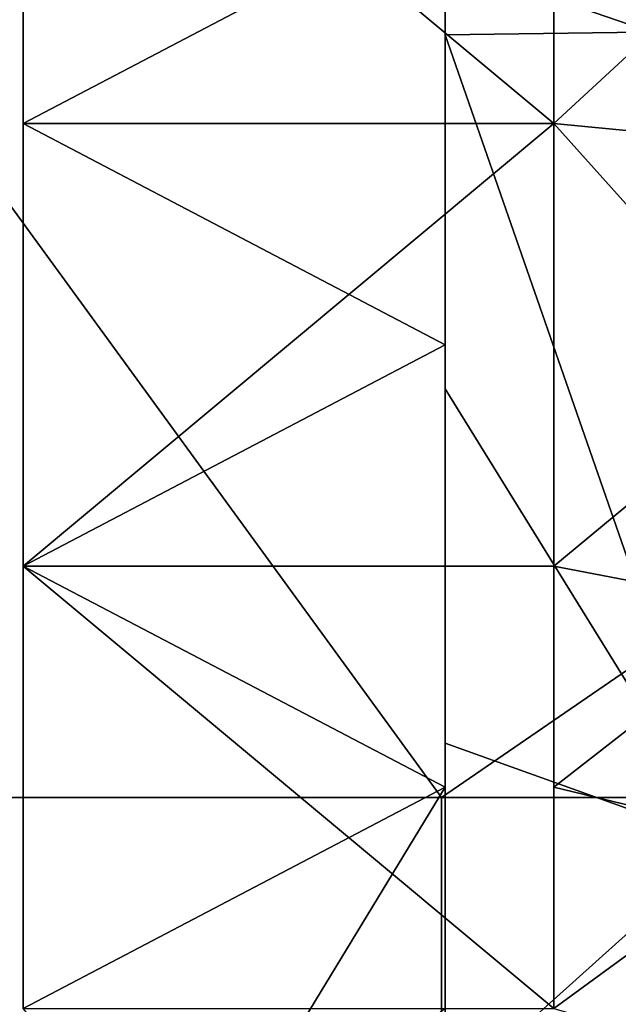
# Model space of a CAD drawing. Units: millimetres. Extents: x -2003 to -1047, y 539 to 1195.
# Drawn here: x -1258 to -1214, y 769 to 842 of the extents above; entities that cross this region are included whole.
import ezdxf

# ---------------------------------------------------------------- set-up
doc = ezdxf.new("R2010")
doc.units = ezdxf.units.MM
doc.header["$MEASUREMENT"] = 0
doc.layers.add('Domyślny', color=7, linetype='Continuous')
doc.layers.add('Osie', color=5, linetype='Continuous')

msp = doc.modelspace()

# ---------------------------------------------------------------- linework, layer by layer
at = {"layer": 'Domyślny'}
for points in [[(-1257.27, 866.53), (-1226.27, 850.28), (-1257.27, 834.03)], [(-1257.27, 866.53), (-1257.27, 834.03), (-1257.27, 834.03, 23.5)], [(-1257.27, 834.03, 23.5), (-1257.27, 866.53, 23.5), (-1257.27, 866.53)], [(-1218.27, 866.53, 23.5), (-1257.27, 866.53, 23.5), (-1218.27, 834.03, 23.5)], [(-1257.27, 834.03, 23.5), (-1218.27, 834.03, 23.5), (-1257.27, 866.53, 23.5)], [(-1152.27, 866.53, 12), (-1152.27, 841.53, 12), (-1226.27, 866.53, 12)], [(-1226.27, 840.53, 12), (-1226.27, 866.53, 12), (-1152.27, 841.53, 12)], [(-1226.27, 840.53, 12), (-1226.27, 850.28), (-1226.27, 866.53, 12)], [(-1218.27, 834.03, 23.5), (-1218.27, 850.28, 38), (-1218.27, 866.53, 23.5)], [(-1226.27, 834.03), (-1257.27, 834.03), (-1226.27, 850.28)], [(-1226.27, 850.28), (-1226.27, 840.53, 12), (-1226.27, 834.03)], [(-1218.27, 850.28, 38), (-1218.27, 834.03, 38), (-1201.562, 849.474, 38)], [(-1218.27, 850.28, 38), (-1218.27, 834.03, 23.5), (-1218.27, 834.03, 38)], [(-1201.562, 832.419, 38), (-1201.562, 849.474, 38), (-1218.27, 834.03, 38)], [(-1152.27, 841.53, 12), (-1205.556, 781.101, 12), (-1226.27, 840.53, 12)], [(-1226.27, 814.53, 12), (-1226.27, 840.53, 12), (-1205.556, 781.101, 12)], [(-1226.27, 814.53, 12), (-1226.27, 834.03), (-1226.27, 840.53, 12)], [(-1226.27, 817.78), (-1257.27, 834.03), (-1226.27, 834.03)], [(-1257.27, 834.03), (-1226.27, 817.78), (-1257.27, 801.53)], [(-1257.27, 834.03), (-1257.27, 801.53), (-1257.27, 801.53, 23.5)], [(-1257.27, 801.53, 23.5), (-1257.27, 834.03, 23.5), (-1257.27, 834.03)], [(-1218.27, 834.03, 23.5), (-1257.27, 801.53, 23.5), (-1218.27, 801.53, 23.5)], [(-1257.27, 801.53, 23.5), (-1218.27, 834.03, 23.5), (-1257.27, 834.03, 23.5)], [(-1226.27, 834.03), (-1226.27, 814.53, 12), (-1226.27, 817.78)], [(-1218.27, 834.03, 38), (-1218.27, 801.53, 38), (-1201.562, 815.363, 38)], [(-1201.562, 815.363, 38), (-1201.562, 832.419, 38), (-1218.27, 834.03, 38)], [(-1218.27, 801.53, 23.5), (-1218.27, 834.03, 38), (-1218.27, 834.03, 23.5)], [(-1218.27, 834.03, 38), (-1218.27, 801.53, 23.5), (-1218.27, 801.53, 38)], [(-1226.27, 801.53), (-1257.27, 801.53), (-1226.27, 817.78)], [(-1226.27, 817.78), (-1226.27, 814.53, 12), (-1226.27, 801.53)], [(-1201.562, 798.307, 38), (-1201.562, 815.363, 38), (-1218.27, 801.53, 38)], [(-1226.27, 788.53, 12), (-1226.27, 814.53, 12), (-1205.556, 781.101, 12)], [(-1226.27, 788.53, 12), (-1226.27, 801.53), (-1226.27, 814.53, 12)], [(-1226.27, 785.28), (-1257.27, 801.53), (-1226.27, 801.53)], [(-1257.27, 801.53), (-1226.27, 785.28), (-1257.27, 769.03)], [(-1257.27, 801.53), (-1257.27, 769.03), (-1257.27, 769.03, 5.875)], [(-1257.27, 769.03, 23.5), (-1257.27, 801.53, 23.5), (-1257.27, 769.03, 17.625)], [(-1257.27, 769.03, 11.75), (-1257.27, 769.03, 17.625), (-1257.27, 801.53, 23.5)], [(-1257.27, 769.03, 5.875), (-1257.27, 769.03, 11.75), (-1257.27, 801.53)], [(-1257.27, 801.53, 23.5), (-1257.27, 801.53), (-1257.27, 769.03, 11.75)], [(-1218.27, 801.53, 23.5), (-1257.27, 801.53, 23.5), (-1218.27, 769.03, 23.5)], [(-1257.27, 769.03, 23.5), (-1218.27, 769.03, 23.5), (-1257.27, 801.53, 23.5)], [(-1226.27, 801.53), (-1226.27, 788.53, 12), (-1226.27, 785.28)], [(-1218.27, 801.53, 38), (-1218.27, 785.28, 38), (-1201.562, 798.307, 38)], [(-1218.27, 769.03, 23.5), (-1218.27, 785.28, 38), (-1218.27, 801.53, 23.5)], [(-1218.27, 801.53, 38), (-1218.27, 801.53, 23.5), (-1218.27, 785.28, 38)], [(-1201.562, 781.252, 38), (-1201.562, 798.307, 38), (-1218.27, 785.28, 38)], [(-1226.27, 762.53, 12), (-1226.27, 788.53, 12), (-1205.556, 781.101, 12)], [(-1226.27, 762.53, 12), (-1226.27, 769.03), (-1226.27, 788.53, 12)], [(-1226.27, 785.28), (-1226.27, 788.53, 12), (-1226.27, 769.03)], [(-1244.958, 754.53), (-1257.27, 769.03), (-1226.27, 785.28)], [(-1226.27, 769.03), (-1244.958, 754.53), (-1226.27, 785.28)], [(-1218.27, 785.28, 38), (-1218.27, 769.03, 38), (-1201.562, 781.252, 38)], [(-1218.27, 785.28, 38), (-1218.27, 769.03, 23.5), (-1218.27, 769.03, 38)], [(-1205.556, 781.101, 12), (-1205.556, 759.744, 12), (-1226.27, 762.53, 12)], [(-1201.562, 764.196, 38), (-1201.562, 781.252, 38), (-1218.27, 769.03, 38)]]:
    msp.add_3dface(points, dxfattribs=at)
at = {"layer": 'Osie'}
for points in [[(-1226.52, 784.53, -4), (-1286.27, 784.53, -4), (-1286.27, 866.53, -4)], [(-1286.27, 866.53, -4), (-1166.77, 866.53, -4), (-1166.77, 825.53, -4)], [(-1166.77, 825.53, -4), (-1226.52, 784.53, -4), (-1286.27, 866.53, -4)], [(-1226.52, 784.53), (-1286.27, 866.53), (-1286.27, 784.53)], [(-1286.27, 866.53), (-1166.77, 825.53), (-1166.77, 866.53)], [(-1166.77, 825.53), (-1286.27, 866.53), (-1226.52, 784.53)], [(-1166.77, 825.53, -4), (-1166.77, 784.53, -4), (-1226.52, 784.53, -4)], [(-1166.77, 825.53), (-1226.52, 784.53), (-1166.77, 784.53)], [(-1226.52, 743.53, -4), (-1286.27, 743.53, -4), (-1286.27, 784.53, -4), (-1226.52, 784.53, -4)], [(-1226.52, 743.53), (-1226.52, 784.53), (-1286.27, 784.53), (-1286.27, 743.53)], [(-1166.77, 743.53, -4), (-1226.52, 743.53, -4), (-1226.52, 784.53, -4), (-1166.77, 784.53, -4)], [(-1166.77, 743.53), (-1166.77, 784.53), (-1226.52, 784.53), (-1226.52, 743.53)]]:
    msp.add_3dface(points, dxfattribs=at)

doc.saveas('drawing.dxf')
